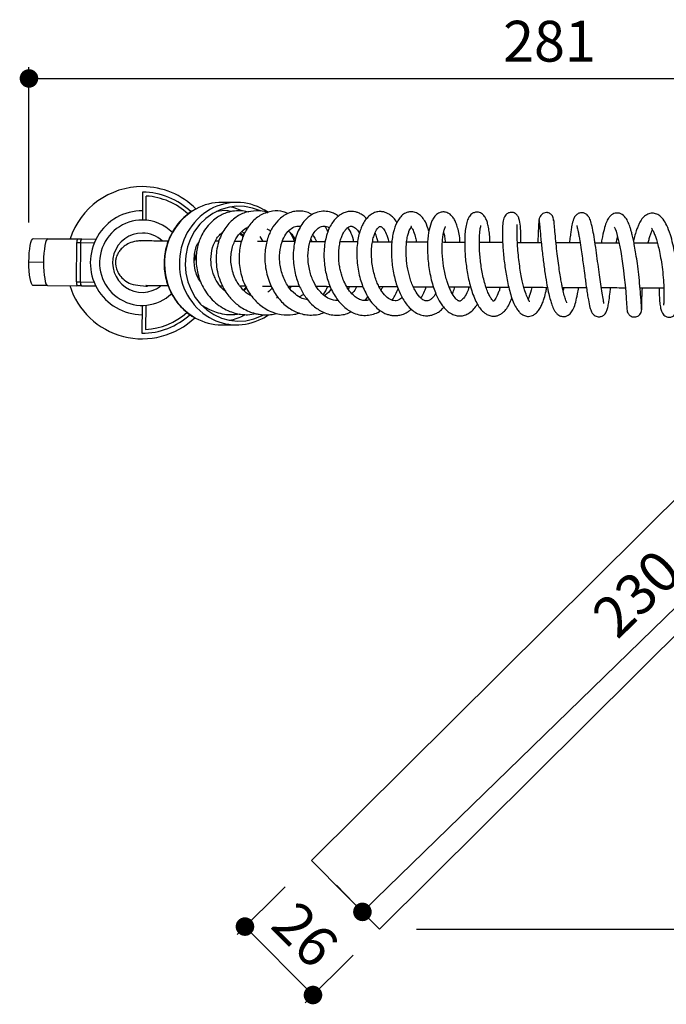
# Model space of a CAD drawing. Units: millimetres. Extents: x 245 to 1005, y 405 to 1493.
# Drawn here: x 276 to 450, y 1227 to 1493 of the extents above; entities that cross this region are included whole.
import ezdxf

# ---------------------------------------------------------------- set-up
doc = ezdxf.new("R2010")
doc.units = ezdxf.units.MM
doc.layers.add('COTA', color=1, linetype='Continuous')
doc.layers.add('RUBINETTOS', color=2, linetype='Continuous')
doc.styles.get("Standard").update_dxf_attribs({"font": 'arial.ttf'})
doc.dimstyles.new('Milímetros', dxfattribs={"dimtxt": 11, "dimasz": 5, "dimexe": 3, "dimexo": 10, "dimgap": 3, "dimtad": 1, "dimtxsty": 'Standard', "dimblk": 'DOT', "dimcen": 2.5, "dimadec": 0, "dimazin": 0, "dimtfac": 1, "dimtmove": 0, "dimatfit": 3, "dimldrblk": 'DOT', "dimfxl": 0, "dimarcsym": 0})

# ---------------------------------------------------------------- blocks, each defined once
blk = doc.blocks.new('_Dot')
at = {"color": 0, "linetype": 'ByBlock', "lineweight": -2}
blk.add_line((-0.5, 0), (-1, 0), dxfattribs=at)
at = {"color": 0, "linetype": 'ByBlock', "const_width": 0.5}
blk.add_lwpolyline([(-0.25, 0, 1), (0.25, 0, 1)], format="xyb", close=True, dxfattribs=at)
blk = doc.blocks.new('*D56')
at = {"layer": 'COTA', "color": 0, "lineweight": -2}
for p, q in [((278.18, 1438.02), (278.18, 1479.86)), ((558.71, 1436.03), (558.71, 1479.86)), ((283.18, 1476.86), (553.71, 1476.86))]:
    blk.add_line(p, q, dxfattribs=at)
at = {"layer": 'Defpoints', "color": 0}
for p in [(558.71, 1476.86), (278.18, 1428.02), (558.71, 1426.03)]:
    blk.add_point(p, dxfattribs=at)
at = {"layer": 'COTA', "color": 0, "lineweight": -2, "xscale": 5, "yscale": 5, "zscale": 5, "rotation": 180}
blk.add_blockref('_Dot', (278.18, 1476.86), dxfattribs=at)
at = {"layer": 'COTA', "color": 0, "lineweight": -2, "xscale": 5, "yscale": 5, "zscale": 5}
blk.add_blockref('_Dot', (558.71, 1476.86), dxfattribs=at)
at = {"layer": 'COTA', "color": 0, "insert": (418.45, 1485.47), "char_height": 11, "attachment_point": 5}
blk.add_mtext('281', dxfattribs=at)
blk = doc.blocks.new('*D58')
at = {"layer": 'COTA', "color": 0, "lineweight": -2}
for p, q in [((522.74, 1416.68), (527.62, 1411.66)), ((526.13, 1406.02), (371.63, 1255.75)), ((361.07, 1259.43), (365.95, 1254.41))]:
    blk.add_line(p, q, dxfattribs=at)
at = {"layer": 'Defpoints', "color": 0}
for p in [(529.71, 1409.51), (368.04, 1252.26), (368.04, 1252.26)]:
    blk.add_point(p, dxfattribs=at)
at = {"layer": 'COTA', "color": 0, "lineweight": -2, "xscale": 5, "yscale": 5, "zscale": 5}
for p, rotation in [((529.71, 1409.51), 44.2053785100401), ((368.04, 1252.26), 224.20537851004)]:
    blk.add_blockref('_Dot', p, dxfattribs=dict(at, rotation=rotation))
at = {"layer": 'COTA', "color": 0, "insert": (442.87, 1337.07), "char_height": 11, "attachment_point": 5, "rotation": 44.2054}
blk.add_mtext('230', dxfattribs=at)
blk = doc.blocks.new('*D59')
at = {"layer": 'COTA', "color": 0, "lineweight": -2}
for p, q in [((347.21, 1259.05), (334.26, 1246.19)), ((351.19, 1233.4), (339.92, 1244.75)), ((365.53, 1240.6), (352.59, 1227.74))]:
    blk.add_line(p, q, dxfattribs=at)
at = {"layer": 'Defpoints', "color": 0}
for p in [(354.3, 1266.1), (336.39, 1248.3), (372.63, 1247.65)]:
    blk.add_point(p, dxfattribs=at)
at = {"layer": 'COTA', "color": 0, "lineweight": -2, "xscale": 5, "yscale": 5, "zscale": 5}
for p, rotation in [((336.39, 1248.3), 134.8161281578409), ((354.72, 1229.86), 314.8161281578409)]:
    blk.add_blockref('_Dot', p, dxfattribs=dict(at, rotation=rotation))
at = {"layer": 'COTA', "color": 0, "insert": (351.67, 1245.15), "char_height": 11, "attachment_point": 5, "rotation": 314.8161}
blk.add_mtext('26', dxfattribs=at)
blk = doc.blocks.new('*D60')
at = {"layer": 'COTA', "color": 0, "lineweight": -2}
for p, q in [((543.71, 1451.03), (622.13, 1451.03)), ((619.13, 1446.03), (619.13, 1252.65)), ((382.63, 1247.65), (622.13, 1247.65))]:
    blk.add_line(p, q, dxfattribs=at)
at = {"layer": 'Defpoints', "color": 0}
for p in [(533.71, 1451.03), (372.63, 1247.65), (619.13, 1247.65)]:
    blk.add_point(p, dxfattribs=at)
at = {"layer": 'COTA', "color": 0, "lineweight": -2, "xscale": 5, "yscale": 5, "zscale": 5}
for p, rotation in [((619.13, 1451.03), 90), ((619.13, 1247.65), 270)]:
    blk.add_blockref('_Dot', p, dxfattribs=dict(at, rotation=rotation))
at = {"layer": 'COTA', "color": 0, "insert": (610.52, 1349.34), "char_height": 11, "attachment_point": 5, "rotation": 90}
blk.add_mtext('200', dxfattribs=at)

msp = doc.modelspace()

# ---------------------------------------------------------------- linework, layer by layer
at = {"layer": 'RUBINETTOS', "linetype": 'Continuous', "lineweight": 25}
for p, q in [((308.813, 1446.199), (308.774, 1438.699)), ((309.777, 1438.65), (309.811, 1445.166)), ((334.227, 1443.449), (330.235, 1443.467)), ((342.702, 1440.719), (341.566, 1441.424)), ((279.335, 1433.694), (283.274, 1433.668)), ((283.274, 1433.668), (291.152, 1433.616)), ((292.442, 1433.607), (296.254, 1433.582)), ((329.345, 1432.971), (328.409, 1432.975)), ((335.04, 1434.992), (335.991, 1434.123)), ((342.363, 1432.911), (339.733, 1432.923)), ((340.38, 1434.255), (341.247, 1432.916)), ((349.758, 1432.877), (346.479, 1432.892)), ((354.474, 1432.856), (354.181, 1433.623)), ((291.028, 1422.016), (291.098, 1432.616)), ((291.098, 1432.616), (292.083, 1432.61)), ((292.083, 1432.61), (292.013, 1422.01)), ((292.083, 1432.61), (295.792, 1432.585)), ((416.24, 1432.572), (409.809, 1432.602)), ((426.715, 1432.524), (420.222, 1432.554)), ((437.212, 1432.476), (430.725, 1432.506)), ((447.568, 1432.429), (441.236, 1432.458)), ((278.165, 1427.402), (282.105, 1427.376)), ((283.191, 1421.068), (279.252, 1421.094)), ((283.191, 1421.068), (291.069, 1421.016)), ((291.028, 1422.016), (292.013, 1422.01)), ((292.013, 1422.01), (295.722, 1421.985)), ((292.359, 1421.008), (296.171, 1420.982)), ((329.678, 1420.969), (330.32, 1420.966)), ((335.013, 1420.945), (336.642, 1420.937)), ((336.202, 1419.679), (336.923, 1420.487)), ((348.012, 1420.885), (351.122, 1420.871)), ((348.871, 1420.894), (348.438, 1420.379)), ((422.287, 1420.545), (422.14, 1419.675)), ((337.784, 1418.783), (337.523, 1418.585)), ((368.803, 1417.035), (369.506, 1418.042)), ((308.655, 1415.699), (308.616, 1408.2)), ((309.658, 1415.738), (309.625, 1409.222)), ((501.405, 1412.26), (354.3, 1266.095)), ((330.084, 1410.467), (334.075, 1410.449)), ((372.625, 1247.651), (535.019, 1409.006)), ((363.462, 1256.873), (354.3, 1266.095)), ((372.625, 1247.651), (363.462, 1256.873))]:
    msp.add_line(p, q, dxfattribs=at)
at = {"layer": 'RUBINETTOS', "linetype": 'Continuous', "lineweight": 25, "flags": 128}
for points in [[(340.691, 1441.095), (340.536, 1441.168), (338.439, 1441.942), (336.255, 1442.365), (334.037, 1442.426), (331.836, 1442.124), (329.703, 1441.467), (327.689, 1440.469), (325.841, 1439.155), (324.202, 1437.554), (322.81, 1435.704), (321.699, 1433.649), (320.894, 1431.437), (320.414, 1429.12), (320.271, 1426.752)], [(335.344, 1441.296), (333.48, 1441.965), (332.355, 1442.229)], [(435.906, 1436.816), (435.967, 1436.679), (436.126, 1436.342), (436.383, 1435.67), (436.732, 1434.517), (437.162, 1432.737), (437.646, 1430.225), (438.147, 1426.987), (438.388, 1425.148), (438.614, 1423.219), (438.816, 1421.266), (438.989, 1419.373), (439.128, 1417.642), (439.228, 1416.187), (439.292, 1415.129), (439.325, 1414.588), (439.325, 1414.588)], [(278.165, 1427.402), (278.201, 1428.641), (278.277, 1429.826), (278.391, 1430.915), (278.537, 1431.866), (278.712, 1432.644), (278.908, 1433.221), (279.119, 1433.575), (279.335, 1433.694)], [(283.274, 1433.668), (283.058, 1433.549), (282.847, 1433.195), (282.651, 1432.618), (282.477, 1431.84), (282.33, 1430.889), (282.216, 1429.8), (282.14, 1428.615), (282.105, 1427.376)], [(336.088, 1434.381), (335.845, 1434.608), (335.177, 1435.158)], [(279.252, 1421.094), (279.037, 1421.216), (278.831, 1421.573), (278.643, 1422.153), (278.478, 1422.933), (278.344, 1423.886), (278.245, 1424.976), (278.185, 1426.162), (278.165, 1427.402)], [(282.105, 1427.376), (282.124, 1426.136), (282.184, 1424.95), (282.283, 1423.86), (282.417, 1422.907), (282.582, 1422.126), (282.77, 1421.547), (282.976, 1421.19), (283.191, 1421.068)], [(320.271, 1426.752), (320.467, 1424.389), (320.998, 1422.085), (321.852, 1419.895), (323.009, 1417.871), (324.441, 1416.059), (326.115, 1414.502), (327.992, 1413.238), (330.028, 1412.294), (332.174, 1411.694), (334.382, 1411.451), (336.598, 1411.572), (338.772, 1412.053), (340.851, 1412.883), (341.226, 1413.076)], [(336.777, 1420.76), (336.296, 1420.161), (336.006, 1419.842)]]:
    msp.add_lwpolyline(points, dxfattribs=at)
at = {"layer": 'RUBINETTOS', "linetype": 'Continuous', "lineweight": 25}
for centre, radius, start, end in [((308.715, 1427.199), 20.5, 89.62027, 161.72265), ((308.715, 1427.199), 19, 46.20397, 89.70311), ((308.715, 1427.199), 20.5, 45.2802, 89.62027), ((308.715, 1427.199), 18, 46.88288, 86.50917), ((330.196, 1428.816), 14.651, 89.84506, 118.75383), ((334.16, 1428.87), 14.575, 59.88358, 119.11779), ((308.715, 1427.199), 14, 89.62027, 269.70311), ((331.382, 1427.182), 16.656, 119.62591, 181.44815), ((335.378, 1427.162), 16.662, 119.91893, 181.4427), ((308.715, 1427.199), 11.5, 89.62027, 313.57745), ((308.715, 1427.199), 11.5, 45.11987, 89.62027), ((308.715, 1427.199), 8, 89.62027, 308.25646), ((308.715, 1427.199), 8, 47.49405, 89.62027), ((331.329, 1426.705), 16.598, 179.80825, 240.19686), ((335.336, 1426.692), 16.614, 179.82509, 239.29716), ((308.715, 1427.199), 20.5, 197.51789, 313.73328), ((308.715, 1427.199), 19, 269.70311, 312.62906), ((308.715, 1427.199), 18, 272.89705, 311.93288), ((330.174, 1425.1), 14.633, 240.99466, 269.64673), ((334.141, 1425.027), 14.574, 239.99629, 297.46657), ((329.728, 1425.342), 13.88, 280.3229, 298.19143)]:
    msp.add_arc(centre, radius, start, end, dxfattribs=at)
for centre, major_axis, ratio, start_param, end_param in [((291.451, 1432.614), (-0.013, -2), 0.176327, 4.1887902, 4.712389), ((292.436, 1432.607), (-0.007, -1), 0.352654, 3.1415927, 4.712389), ((291.381, 1422.014), (-0.013, -2), 0.176327, 4.712389, 5.2359878), ((292.365, 1422.008), (-0.007, -1), 0.352654, 4.712389, 6.2831853)]:
    msp.add_ellipse(centre, major_axis=major_axis, ratio=ratio, start_param=start_param, end_param=end_param, dxfattribs=at)
for points, knots in [([(323.051, 1441.608), (322.89, 1441.531), (322.077, 1441.136), (320.747, 1440.148), (319.112, 1438.662), (317.699, 1436.929), (316.52, 1435.011), (315.602, 1432.936), (314.967, 1430.745), (314.635, 1428.67), (314.611, 1427.335), (314.601, 1426.764)], [0, 0, 0, 0, 0.0306284, 0.1551476, 0.279837, 0.4047158, 0.5297841, 0.6550273, 0.780422, 0.9059404, 1, 1, 1, 1]), ([(337.437, 1440.851), (336.878, 1440.974), (335.589, 1441.256), (333.64, 1441.205), (331.799, 1440.816), (330.265, 1440.218), (328.861, 1439.43), (327.439, 1438.329), (326.092, 1436.879), (324.994, 1435.213), (324.206, 1433.535), (323.665, 1431.859), (323.199, 1429.492), (323.169, 1426.891), (323.658, 1424.205), (324.346, 1422.094), (325.38, 1420.016), (326.749, 1418.077), (328.419, 1416.38), (330.287, 1415.026), (332.196, 1414.082), (333.975, 1413.518), (335.59, 1413.243), (337.362, 1413.128), (338.597, 1413.349), (339.341, 1413.482)], [0, 0, 0, 0, 0.0392282, 0.0903866, 0.1339672, 0.1685999, 0.2024567, 0.2429645, 0.2891724, 0.3327623, 0.3717612, 0.4069573, 0.4432197, 0.5214142, 0.5637701, 0.6084144, 0.6553757, 0.7041396, 0.7529541, 0.8016877, 0.8472564, 0.8865993, 0.9200052, 0.9517983, 1, 1, 1, 1]), ([(342.513, 1440.658), (342.502, 1440.664), (341.574, 1441.161), (339.454, 1441.269), (336.419, 1440.873), (333.519, 1439.337), (331.468, 1437.242), (330.142, 1435.073), (329.331, 1433.14), (328.78, 1430.968), (328.548, 1428.592), (328.683, 1426.067), (329.225, 1423.535), (330.11, 1421.237), (331.17, 1419.367), (332.217, 1417.963), (333.253, 1416.841), (334.4, 1415.828), (335.812, 1414.85), (337.392, 1414.054), (338.908, 1413.549), (340.255, 1413.274), (341.542, 1413.144), (342.972, 1413.182), (344.116, 1413.298), (344.763, 1413.512), (344.88, 1413.55)], [0, 0, 0, 0, 0.0008545, 0.0721519, 0.1434306, 0.2169986, 0.2948444, 0.3366732, 0.3804075, 0.4261003, 0.4738785, 0.5237996, 0.5759223, 0.6262764, 0.6690111, 0.7040435, 0.7319643, 0.7622056, 0.7979695, 0.8384571, 0.8732216, 0.8996447, 0.9264058, 0.9563108, 0.9921461, 1, 1, 1, 1]), ([(332.741, 1440.959), (332.341, 1441.06), (331.003, 1441.399), (329.641, 1441.143), (328.687, 1440.964)], [0, 0, 0, 0, 0.2995755, 1, 1, 1, 1]), ([(347.949, 1440.428), (347.545, 1440.614), (346.229, 1441.218), (343.718, 1441.225), (340.731, 1440.298), (338.118, 1438.216), (336.15, 1435.293), (334.933, 1431.637), (334.647, 1427.463), (335.417, 1423.184), (336.903, 1419.934), (338.448, 1417.788), (339.674, 1416.471), (341.013, 1415.351), (342.55, 1414.384), (344.278, 1413.644), (346.566, 1413.084), (348.802, 1413.128), (350.49, 1413.419), (351.06, 1413.669), (351.129, 1413.699)], [0, 0, 0, 0, 0.0314387, 0.1025151, 0.1794314, 0.2549787, 0.3303842, 0.4088649, 0.4911604, 0.5755774, 0.6585808, 0.6979462, 0.7342135, 0.7684598, 0.8065878, 0.848528, 0.88874, 0.9595252, 0.995111, 1, 1, 1, 1]), ([(354.426, 1440.148), (354.309, 1440.234), (353.368, 1440.934), (351.729, 1441.146), (349.799, 1441.077), (348.324, 1440.677), (346.931, 1439.978), (345.382, 1438.785), (343.836, 1436.917), (342.49, 1434.09), (341.846, 1431.203), (341.704, 1428.547), (341.845, 1426.337), (342.261, 1424.111), (343.125, 1421.375), (344.678, 1418.408), (347.155, 1415.639), (350.112, 1413.756), (352.919, 1413.044), (355.217, 1413.108), (356.643, 1413.351), (357.443, 1413.694), (357.678, 1413.795)], [0, 0, 0, 0, 0.01030905, 0.08301088, 0.11919507, 0.15786851, 0.19746816, 0.23362816, 0.29650294, 0.36149619, 0.43372569, 0.47378119, 0.51649066, 0.56052995, 0.60263401, 0.68054493, 0.75390549, 0.82716261, 0.90337596, 0.94281896, 0.98316377, 1, 1, 1, 1]), ([(361.563, 1439.712), (361.477, 1439.785), (361.063, 1440.132), (360.266, 1440.524), (358.949, 1440.998), (357.341, 1441.157), (355.74, 1440.823), (354.422, 1440.194), (353.335, 1439.425), (352.216, 1438.276), (351.182, 1436.736), (350.336, 1434.864), (349.743, 1432.773), (349.415, 1430.53), (349.364, 1428.225), (349.572, 1425.968), (350.118, 1423.277), (351.168, 1420.379), (352.854, 1417.591), (354.54, 1415.767), (356.113, 1414.573), (357.546, 1413.783), (359.186, 1413.224), (360.971, 1412.982), (362.746, 1413.145), (364.129, 1413.512), (364.844, 1413.888), (365.057, 1414)], [0, 0, 0, 0, 0.0082207, 0.0394832, 0.0666699, 0.1151455, 0.1645347, 0.192441, 0.2258015, 0.2646589, 0.3081604, 0.3521379, 0.3960242, 0.4398917, 0.4838269, 0.5261043, 0.5655259, 0.6357735, 0.6975395, 0.7549314, 0.7870513, 0.8227103, 0.8616787, 0.9034372, 0.9459884, 0.9839612, 1, 1, 1, 1]), ([(369.162, 1439.06), (369.032, 1439.211), (368.585, 1439.734), (367.79, 1440.249), (366.856, 1440.704), (366.032, 1440.939), (365.24, 1441.041), (364.336, 1441.014), (363.264, 1440.777), (362.054, 1440.189), (360.917, 1439.247), (359.964, 1438.077), (359.166, 1436.69), (358.498, 1435.031), (357.993, 1433.081), (357.703, 1430.927), (357.648, 1428.716), (357.846, 1426.037), (358.492, 1422.853), (359.652, 1419.919), (360.885, 1417.829), (361.92, 1416.469), (363.026, 1415.336), (364.295, 1414.347), (365.812, 1413.53), (367.524, 1413.04), (369.277, 1412.948), (371, 1413.299), (372.216, 1413.763), (372.798, 1414.176), (372.894, 1414.244)], [0, 0, 0, 0, 0.0144049, 0.0497677, 0.0749357, 0.0963053, 0.1172454, 0.1391297, 0.1690604, 0.2064481, 0.2435407, 0.279224, 0.3152652, 0.3536278, 0.3943419, 0.4373094, 0.4785548, 0.5163843, 0.5826225, 0.6521239, 0.6893386, 0.7237755, 0.7551619, 0.7883546, 0.8269798, 0.8694028, 0.9114598, 0.9527563, 0.9922051, 1, 1, 1, 1]), ([(377.326, 1438.02), (377.251, 1438.155), (376.915, 1438.754), (376.21, 1439.522), (375.304, 1440.257), (374.436, 1440.699), (373.504, 1440.964), (372.477, 1441.018), (371.244, 1440.735), (370.063, 1440.048), (369.049, 1439.029), (368.263, 1437.833), (367.675, 1436.583), (367.189, 1435.151), (366.791, 1433.395), (366.539, 1431.294), (366.495, 1428.974), (366.675, 1426.618), (367.048, 1424.385), (367.582, 1422.316), (368.272, 1420.38), (369.148, 1418.521), (370.26, 1416.757), (371.543, 1415.272), (372.849, 1414.214), (374.016, 1413.564), (375.055, 1413.185), (375.983, 1412.994), (376.912, 1412.936), (377.958, 1413.02), (379.158, 1413.357), (380.328, 1413.857), (380.952, 1414.462), (381.189, 1414.692)], [0, 0, 0, 0, 0.0105018, 0.0468622, 0.0779997, 0.1028332, 0.1256909, 0.154309, 0.1882053, 0.2260424, 0.2641561, 0.2975741, 0.3270448, 0.3590124, 0.395195, 0.4356155, 0.4785815, 0.5196808, 0.5587502, 0.5958368, 0.631512, 0.6692187, 0.7097088, 0.7526341, 0.790696, 0.821194, 0.8452882, 0.8677337, 0.8889171, 0.9126175, 0.9436204, 0.9786241, 1, 1, 1, 1]), ([(385.977, 1435.69), (385.69, 1436.563), (385.236, 1437.94), (384.208, 1439.427), (383.176, 1440.367), (382.138, 1440.837), (381.158, 1440.97), (380.144, 1440.837), (379.067, 1440.318), (378.095, 1439.375), (377.123, 1437.844), (376.266, 1435.358), (375.873, 1432.345), (375.831, 1429.676), (375.99, 1426.888), (376.552, 1423.425), (377.733, 1419.706), (379.068, 1417.124), (380.39, 1415.386), (381.587, 1414.24), (382.92, 1413.405), (384.327, 1412.946), (385.592, 1412.869), (386.668, 1413.043), (387.64, 1413.383), (388.588, 1413.918), (389.389, 1414.52), (389.825, 1415.028), (389.957, 1415.183)], [0, 0, 0, 0, 0.0581026, 0.091649, 0.128182, 0.1619697, 0.185572, 0.2095539, 0.2432537, 0.2782001, 0.3131847, 0.380296, 0.4470894, 0.4818436, 0.5172531, 0.5856307, 0.6508275, 0.7133253, 0.7463896, 0.7821347, 0.8191121, 0.8541347, 0.8855565, 0.9107861, 0.9322576, 0.957583, 0.9871201, 1, 1, 1, 1]), ([(394.349, 1432.673), (394.336, 1432.904), (394.28, 1433.88), (394.029, 1435.344), (393.634, 1436.97), (393.157, 1438.238), (392.594, 1439.302), (391.674, 1440.339), (390.738, 1440.783), (390.084, 1440.881), (389.476, 1440.882), (388.71, 1440.692), (387.743, 1440.034), (387.004, 1439.013), (386.37, 1437.613), (385.799, 1435.336), (385.557, 1432.428), (385.586, 1429.752), (385.738, 1427.589), (386.028, 1425.365), (386.46, 1423.141), (387.018, 1421.041), (387.668, 1419.179), (388.36, 1417.626), (389.075, 1416.348), (389.869, 1415.22), (390.873, 1414.153), (392.056, 1413.339), (393.211, 1412.925), (394.289, 1412.818), (395.356, 1412.956), (396.5, 1413.41), (397.611, 1414.238), (398.445, 1415.125), (398.877, 1415.826), (399.016, 1416.053)], [0, 0, 0, 0, 0.0114955, 0.0485026, 0.0822298, 0.1127162, 0.1412172, 0.1744074, 0.2088289, 0.2202385, 0.2282211, 0.2528074, 0.284823, 0.3145956, 0.3423845, 0.4001825, 0.4629669, 0.4958914, 0.52932, 0.5633105, 0.597919, 0.6329401, 0.6657638, 0.6957173, 0.7227856, 0.7487685, 0.7787173, 0.8129033, 0.8439451, 0.8670948, 0.8907411, 0.9200542, 0.9516457, 0.9843679, 1, 1, 1, 1]), ([(402.428, 1432.636), (402.416, 1433.027), (402.384, 1434.102), (402.222, 1435.597), (401.971, 1437.097), (401.638, 1438.314), (401.261, 1439.24), (400.648, 1440.154), (399.667, 1440.78), (398.671, 1440.896), (397.745, 1440.566), (397.191, 1440.125), (396.787, 1439.62), (396.331, 1438.692), (395.958, 1437.298), (395.704, 1435.501), (395.596, 1433.585), (395.597, 1431.065), (395.81, 1427.758), (396.31, 1424.346), (396.901, 1421.65), (397.483, 1419.581), (398.2, 1417.63), (398.994, 1416.004), (399.806, 1414.789), (400.573, 1413.958), (401.387, 1413.334), (402.376, 1412.888), (403.364, 1412.756), (404.305, 1412.888), (405.149, 1413.226), (405.963, 1413.783), (406.794, 1414.656), (407.622, 1415.885), (408.104, 1417.075), (408.335, 1417.646)], [0, 0, 0, 0, 0.0195462, 0.0537521, 0.0857031, 0.1154079, 0.1429593, 0.1702444, 0.1985975, 0.2225479, 0.240325, 0.2534969, 0.2748224, 0.3056778, 0.3444705, 0.381837, 0.4161642, 0.447679, 0.5072178, 0.5670723, 0.5989487, 0.6330496, 0.6695052, 0.7060698, 0.737501, 0.7634731, 0.7855196, 0.8104018, 0.8368427, 0.8582916, 0.8785563, 0.9001783, 0.9280545, 0.9655026, 1, 1, 1, 1]), ([(410.748, 1432.598), (410.753, 1432.959), (410.776, 1434.413), (410.688, 1436.526), (410.453, 1438.399), (410.117, 1439.476), (409.749, 1440.088), (409.217, 1440.504), (408.736, 1440.713), (408.195, 1440.802), (407.657, 1440.73), (407.056, 1440.481), (406.501, 1439.998), (405.956, 1438.818), (405.822, 1437.364), (405.763, 1435.775), (405.774, 1434.073), (405.849, 1432.201), (406.029, 1429.585), (406.331, 1426.816), (406.747, 1424.1), (407.126, 1422.054), (407.596, 1419.997), (408.173, 1417.987), (408.852, 1416.187), (409.562, 1414.818), (410.267, 1413.899), (410.991, 1413.253), (412.015, 1412.763), (412.997, 1412.7), (413.991, 1412.98), (414.771, 1413.483), (415.506, 1414.283), (416.141, 1415.342), (416.635, 1416.476), (417.086, 1417.816), (417.465, 1419.146), (417.672, 1420.224), (417.737, 1420.565)], [0, 0, 0, 0, 0.017487, 0.0702964, 0.1229872, 0.1512403, 0.1759577, 0.1858836, 0.194398, 0.2032912, 0.2138032, 0.2194887, 0.2368198, 0.2757975, 0.3205414, 0.3529621, 0.3847278, 0.4157918, 0.4461845, 0.5049064, 0.5335879, 0.5635811, 0.595623, 0.6298852, 0.6665271, 0.7025743, 0.7312721, 0.7525321, 0.776442, 0.8031963, 0.8218707, 0.8456757, 0.8747196, 0.9017112, 0.9258551, 0.9495578, 0.9840267, 1, 1, 1, 1]), ([(415.59, 1438.622), (415.572, 1438.328), (415.535, 1437.762), (415.455, 1435.965), (415.367, 1434.205), (415.279, 1432.967), (415.252, 1432.577)], [0, 0, 0, 0, 0.31432858, 0.60616042, 0.87577029, 1, 1, 1, 1]), ([(419.574, 1438.614), (419.56, 1438.841), (419.535, 1439.263), (419.235, 1439.911), (418.774, 1440.385), (418.301, 1440.607), (418.029, 1440.674), (417.915, 1440.694), (417.802, 1440.709), (417.415, 1440.733), (416.854, 1440.607), (416.161, 1440.091), (415.696, 1439.323), (415.621, 1438.775), (415.581, 1438.487)], [0, 0, 0, 0, 0.0958583, 0.1786513, 0.3027596, 0.3793606, 0.4036999, 0.4134695, 0.4237786, 0.4496542, 0.5941936, 0.7656761, 0.8763963, 1, 1, 1, 1]), ([(415.63, 1438.562), (415.635, 1438.584), (415.657, 1438.684), (415.712, 1438.187), (415.811, 1437.152), (415.944, 1435.633), (416.111, 1433.834), (416.308, 1431.861), (416.529, 1429.832), (416.837, 1427.264), (417.245, 1424.289), (417.751, 1421.251), (418.225, 1418.912), (418.662, 1417.172), (419.098, 1415.749), (419.623, 1414.537), (420.183, 1413.713), (420.674, 1413.229), (421.148, 1412.926), (421.725, 1412.722), (422.378, 1412.654), (423.159, 1412.826), (423.782, 1413.211), (424.405, 1413.829), (424.998, 1414.88), (425.527, 1416.51), (425.98, 1418.454), (426.218, 1419.939), (426.312, 1420.526)], [0, 0, 0, 0, 0.0143201, 0.0669071, 0.1171007, 0.1648712, 0.2101972, 0.253055, 0.2934249, 0.3312865, 0.399236, 0.4577807, 0.5083736, 0.5509873, 0.5878522, 0.6343696, 0.6624708, 0.6876465, 0.7073116, 0.7217737, 0.7396182, 0.7626938, 0.7833364, 0.8041019, 0.8519309, 0.9065693, 0.9630375, 1, 1, 1, 1]), ([(423.112, 1416.421), (423.108, 1416.437), (423.099, 1416.476), (422.949, 1416.794), (422.705, 1417.474), (422.368, 1418.638), (422.013, 1420.175), (421.723, 1421.622), (421.461, 1423.074), (421.164, 1424.924), (420.846, 1427.165), (420.524, 1429.732), (420.223, 1432.478), (419.964, 1435.157), (419.803, 1436.992), (419.705, 1438.072), (419.647, 1438.6), (419.613, 1438.834), (419.599, 1438.772), (419.598, 1438.765)], [0, 0, 0, 0, 0.0273877, 0.0667952, 0.1094958, 0.1864838, 0.2514989, 0.2884979, 0.3349773, 0.3909976, 0.456614, 0.5318826, 0.6168518, 0.7115654, 0.816079, 0.8722063, 0.9308289, 0.9919599, 1, 1, 1, 1]), ([(433.085, 1416.253), (433.104, 1416.264), (433.155, 1416.29), (433.049, 1416.722), (432.84, 1417.78), (432.556, 1419.469), (432.194, 1421.94), (431.819, 1424.677), (431.424, 1427.613), (431.006, 1430.663), (430.582, 1433.529), (430.159, 1436.011), (429.721, 1437.967), (429.289, 1439.201), (428.86, 1439.888), (428.293, 1440.358), (427.582, 1440.675), (426.75, 1440.679), (425.99, 1440.376), (425.352, 1439.77), (425.054, 1439.215), (424.725, 1438.336), (424.468, 1437.142), (424.226, 1435.642), (424.033, 1434.251), (423.898, 1433.108), (423.831, 1432.538)], [0, 0, 0, 0, 0.0198201, 0.0512058, 0.082787, 0.1436834, 0.2011316, 0.2567691, 0.3155035, 0.3775998, 0.4423131, 0.5054399, 0.5668738, 0.6253472, 0.6668038, 0.6803016, 0.698139, 0.7206672, 0.7441553, 0.765434, 0.7933977, 0.828401, 0.8883447, 0.9240184, 0.9621089, 1, 1, 1, 1]), ([(443.295, 1414.622), (443.289, 1414.706), (443.276, 1414.87), (443.235, 1415.615), (443.17, 1416.642), (443.053, 1418.288), (442.851, 1420.725), (442.526, 1423.886), (442.159, 1426.862), (441.781, 1429.446), (441.422, 1431.552), (441.08, 1433.287), (440.775, 1434.636), (440.481, 1435.764), (440.138, 1436.915), (439.659, 1438.175), (439.033, 1439.4), (437.954, 1440.374), (436.958, 1440.635), (436.163, 1440.583), (435.54, 1440.339), (434.953, 1439.948), (434.427, 1439.369), (433.839, 1438.318), (433.256, 1436.645), (432.799, 1434.637), (432.521, 1433.163), (432.425, 1432.552), (432.417, 1432.498)], [0, 0, 0, 0, 0.0426784, 0.083663, 0.122938, 0.1604902, 0.2301714, 0.2928657, 0.3484847, 0.396945, 0.4381725, 0.4721012, 0.5058685, 0.5302544, 0.5556627, 0.5970731, 0.6430726, 0.6960369, 0.7230461, 0.7450317, 0.7627536, 0.7755317, 0.8063295, 0.8492444, 0.9017738, 0.9628713, 0.9967125, 1, 1, 1, 1]), ([(448.006, 1420.427), (448.011, 1419.717), (448.021, 1418.223), (448.169, 1416.383), (448.386, 1414.967), (448.638, 1414.032), (449.088, 1413.307), (449.501, 1412.882), (450.289, 1412.501), (451.194, 1412.514), (451.924, 1412.839), (452.575, 1413.506), (452.817, 1414.105), (453.084, 1415.123), (453.209, 1416.436), (453.265, 1417.933), (453.266, 1419.739), (453.164, 1422.203), (452.909, 1425.098), (452.584, 1427.637), (452.199, 1429.977), (451.702, 1432.375), (451.003, 1434.947), (450.144, 1437.219), (449.189, 1438.848), (448.267, 1439.848), (447.077, 1440.502), (445.83, 1440.62), (444.523, 1440.162), (443.58, 1439.321), (442.909, 1438.333), (442.466, 1437.45), (442.103, 1436.586), (441.694, 1435.382), (441.349, 1434.191), (441.167, 1433.333), (441.114, 1433.08)], [0, 0, 0, 0, 0.0356921, 0.0751224, 0.1127106, 0.1473068, 0.1632434, 0.1783662, 0.1938621, 0.2090502, 0.2240961, 0.2372451, 0.2605602, 0.2927024, 0.3345452, 0.3591562, 0.3857349, 0.4348028, 0.4772938, 0.5132954, 0.544141, 0.5796051, 0.6220074, 0.6709603, 0.7142498, 0.7472783, 0.776078, 0.8055569, 0.8340477, 0.8673187, 0.8992416, 0.9148867, 0.9343383, 0.958683, 0.9878405, 1, 1, 1, 1]), ([(338.181, 1418.231), (337.855, 1418.391), (336.835, 1418.892), (335.6, 1420.114), (334.45, 1421.642), (333.621, 1423.173), (332.98, 1424.96), (332.614, 1426.888), (332.555, 1428.805), (332.781, 1430.615), (333.252, 1432.235), (334.09, 1434.029), (335.435, 1435.62), (336.663, 1436.587), (337.309, 1436.737), (337.322, 1436.739)], [0, 0, 0, 0, 0.0502409, 0.1572264, 0.2207252, 0.2923934, 0.3718951, 0.452413, 0.5313255, 0.6085174, 0.6834733, 0.7541226, 0.8814126, 0.9977484, 1, 1, 1, 1]), ([(335.567, 1435.624), (335.618, 1435.593), (335.868, 1435.437), (336.069, 1435.199), (336.229, 1435.009)], [0, 0, 0, 0, 0.2035064, 1, 1, 1, 1]), ([(342.255, 1436.32), (342.51, 1436.225), (342.904, 1436.079), (343.219, 1435.713), (343.331, 1435.583)], [0, 0, 0, 0, 0.6466553, 1, 1, 1, 1]), ([(353.323, 1417.227), (352.802, 1417.314), (351.654, 1417.504), (349.817, 1418.69), (348.266, 1420.368), (347.174, 1422.231), (346.262, 1424.404), (345.639, 1427.357), (345.751, 1430.717), (346.514, 1433.424), (347.653, 1435.376), (348.967, 1436.586), (350.235, 1437.171), (351.075, 1437.044), (351.421, 1436.992)], [0, 0, 0, 0, 0.0679999, 0.1497839, 0.2474283, 0.3030473, 0.3588823, 0.468514, 0.5750636, 0.6720994, 0.7576583, 0.8433149, 0.9354279, 1, 1, 1, 1]), ([(348.139, 1435.695), (348.437, 1435.457), (349.139, 1434.896), (349.663, 1433.929), (349.965, 1433.372)], [0, 0, 0, 0, 0.42433578, 1, 1, 1, 1]), ([(361.499, 1417.079), (361.434, 1417.069), (360.678, 1416.949), (359.295, 1417.318), (357.556, 1418.395), (356.019, 1420.043), (354.638, 1422.365), (353.603, 1425.496), (353.232, 1429.087), (353.591, 1431.931), (354.206, 1433.806), (354.889, 1435.203), (355.9, 1436.431), (357.032, 1437.103), (358.137, 1437.081), (358.849, 1436.789), (359.112, 1436.581), (359.152, 1436.549)], [0, 0, 0, 0, 0.0084392, 0.0988534, 0.1736199, 0.2385286, 0.3153695, 0.4062544, 0.5023743, 0.6011182, 0.6494337, 0.6935116, 0.7691132, 0.8516211, 0.9462728, 0.9917431, 1, 1, 1, 1]), ([(358.765, 1435.589), (358.755, 1435.614), (358.54, 1436.123), (358.233, 1436.552), (357.942, 1436.959)], [0, 0, 0, 0, 0.0494445, 1, 1, 1, 1]), ([(370, 1417.259), (369.681, 1417.156), (368.995, 1416.935), (368.061, 1417.039), (367.189, 1417.325), (366.282, 1417.822), (365.133, 1418.798), (363.985, 1420.308), (363.082, 1422.062), (362.496, 1423.656), (362.112, 1425.07), (361.843, 1426.456), (361.666, 1428.001), (361.623, 1429.712), (361.755, 1431.434), (362.052, 1432.987), (362.451, 1434.246), (363.041, 1435.535), (363.764, 1436.464), (364.367, 1436.899), (364.824, 1437.034), (365.133, 1437.028), (365.405, 1436.962), (365.706, 1436.832), (366.228, 1436.466), (366.78, 1435.911), (367.098, 1435.293), (367.206, 1435.085)], [0, 0, 0, 0, 0.043185, 0.0929391, 0.121934, 0.1586686, 0.2079309, 0.2670864, 0.3187175, 0.3596381, 0.3901621, 0.4215632, 0.457705, 0.4985346, 0.5433653, 0.5861467, 0.6253467, 0.6609682, 0.7284671, 0.7786909, 0.8193735, 0.8473097, 0.869218, 0.8933745, 0.9279133, 0.9756263, 1, 1, 1, 1]), ([(365.73, 1432.804), (365.691, 1433.004), (365.496, 1433.999), (364.981, 1435.352), (364.391, 1436.338), (364.17, 1436.707)], [0, 0, 0, 0, 0.1357432, 0.6762461, 1, 1, 1, 1]), ([(378.822, 1417.843), (378.486, 1417.579), (377.702, 1416.963), (376.468, 1416.883), (375.132, 1417.399), (373.684, 1418.777), (372.616, 1420.465), (371.879, 1422.084), (371.343, 1423.608), (370.898, 1425.376), (370.594, 1427.291), (370.464, 1429.226), (370.508, 1431.079), (370.713, 1432.773), (371.051, 1434.222), (371.46, 1435.333), (371.972, 1436.296), (372.399, 1436.766), (372.663, 1436.93), (372.768, 1436.978), (372.932, 1436.988), (373.143, 1436.892), (373.729, 1436.377), (374.441, 1435.16), (374.979, 1433.727), (375.134, 1432.837), (375.147, 1432.761)], [0, 0, 0, 0, 0.0466901, 0.10881, 0.1780842, 0.2400516, 0.2939881, 0.3244325, 0.3584932, 0.3961742, 0.4356907, 0.4752397, 0.5147353, 0.5540925, 0.5929368, 0.6289181, 0.6615836, 0.7163594, 0.737606, 0.7562988, 0.7892894, 0.8313976, 0.8779305, 0.9370033, 0.9946265, 1, 1, 1, 1]), ([(387.799, 1418.944), (387.649, 1418.681), (387.294, 1418.063), (386.739, 1417.531), (386.003, 1416.986), (385.446, 1416.867), (384.936, 1416.954), (384.569, 1417.096), (384.085, 1417.388), (383.267, 1418.118), (382.357, 1419.393), (381.528, 1421.131), (380.845, 1422.973), (380.211, 1425.467), (379.873, 1428.115), (379.794, 1430.309), (379.86, 1432.05), (380.056, 1433.642), (380.343, 1434.926), (380.656, 1435.852), (380.963, 1436.486), (381.222, 1436.846), (381.275, 1436.928), (381.2, 1436.931), (381.072, 1436.937), (381.188, 1436.827), (381.379, 1436.516), (381.765, 1435.841), (382.218, 1434.563), (382.501, 1433.373), (382.568, 1432.805), (382.577, 1432.727)], [0, 0, 0, 0, 0.0230494, 0.054195, 0.0871216, 0.1442439, 0.1670166, 0.1875958, 0.2123499, 0.242011, 0.3061305, 0.339052, 0.3707116, 0.4276582, 0.4857948, 0.5194017, 0.5558933, 0.5937004, 0.6285143, 0.6600675, 0.6884018, 0.7153638, 0.7450058, 0.7808877, 0.807385, 0.8483624, 0.8801956, 0.9082885, 0.9629392, 0.9949156, 1, 1, 1, 1]), ([(396.824, 1420.661), (396.616, 1420.099), (396.147, 1418.829), (395.461, 1417.8), (394.935, 1417.22), (394.565, 1416.951), (394.396, 1416.858), (394.125, 1416.851), (393.953, 1416.912), (393.625, 1417.084), (392.957, 1417.676), (391.886, 1419.324), (390.817, 1422.015), (390.003, 1425.386), (389.55, 1429.02), (389.513, 1431.922), (389.672, 1433.953), (389.877, 1435.266), (390.129, 1436.232), (390.326, 1436.765), (390.431, 1436.968), (390.405, 1436.973), (390.398, 1436.974)], [0, 0, 0, 0, 0.0511264, 0.1153872, 0.1471538, 0.18088, 0.2238281, 0.2623902, 0.2865807, 0.3108192, 0.3696661, 0.4428233, 0.5255831, 0.6088112, 0.6925888, 0.780348, 0.8258433, 0.872175, 0.9162107, 0.9549581, 0.9886578, 1, 1, 1, 1]), ([(405.185, 1420.623), (405.161, 1420.536), (405.028, 1420.051), (404.628, 1418.921), (404.08, 1417.728), (403.577, 1417.047), (403.451, 1416.879), (403.385, 1416.806), (403.379, 1416.798), (403.366, 1416.81), (403.32, 1416.866), (403.136, 1417.037), (402.72, 1417.552), (402.246, 1418.363), (401.727, 1419.507), (401.199, 1420.998), (400.716, 1422.74), (400.312, 1424.615), (399.897, 1427.124), (399.591, 1430.193), (399.531, 1433.4), (399.707, 1435.76), (399.885, 1436.836), (400.006, 1437.208), (399.975, 1437.202), (399.968, 1437.201)], [0, 0, 0, 0, 0.0072447, 0.04044, 0.1105442, 0.1488095, 0.1915114, 0.2282412, 0.2491057, 0.2709419, 0.3044642, 0.3409703, 0.3769027, 0.4153793, 0.4573623, 0.5028164, 0.5495003, 0.5952521, 0.6399865, 0.7257496, 0.8067815, 0.8839853, 0.9570505, 0.9900805, 1, 1, 1, 1]), ([(413.098, 1416.701), (413.104, 1416.7), (413.151, 1416.69), (412.898, 1416.954), (412.481, 1417.784), (411.908, 1419.33), (411.47, 1420.882), (411.107, 1422.397), (410.745, 1424.225), (410.403, 1426.341), (410.106, 1428.685), (409.884, 1431.086), (409.759, 1433.272), (409.716, 1435.011), (409.726, 1436.244), (409.748, 1437.015), (409.764, 1437.423), (409.732, 1437.477), (409.718, 1437.5)], [0, 0, 0, 0, 0.0068087, 0.0550386, 0.1490717, 0.2345045, 0.2840864, 0.340226, 0.4029354, 0.4722051, 0.5479959, 0.6302501, 0.7125071, 0.7869198, 0.8533171, 0.9116622, 0.9620657, 1, 1, 1, 1]), ([(425.842, 1437.195), (425.851, 1437.123), (425.872, 1436.96), (426.145, 1435.844), (426.401, 1434.47), (426.667, 1432.896), (426.971, 1430.879), (427.3, 1428.54), (427.621, 1426.18), (427.907, 1424.05), (428.18, 1422.057), (428.423, 1420.349), (428.675, 1418.679), (428.986, 1416.821), (429.32, 1415.202), (429.705, 1414.089), (430.076, 1413.402), (430.75, 1412.879), (431.297, 1412.668), (431.784, 1412.617), (432.245, 1412.672), (432.604, 1412.786), (432.955, 1412.981), (433.313, 1413.262), (433.715, 1413.788), (434.013, 1414.553), (434.306, 1415.743), (434.551, 1417.295), (434.742, 1418.808), (434.882, 1420.074), (434.927, 1420.487)], [0, 0, 0, 0, 0.0456229, 0.104229, 0.1374486, 0.1698284, 0.2271276, 0.2743855, 0.3149741, 0.368719, 0.4018029, 0.4390786, 0.4805722, 0.5213064, 0.5898107, 0.6412109, 0.6778315, 0.6943748, 0.7080314, 0.7227922, 0.7308976, 0.7431837, 0.7512469, 0.7611405, 0.7868517, 0.8312327, 0.874377, 0.9149091, 0.9722389, 1, 1, 1, 1]), ([(445.029, 1432.44), (445.061, 1432.592), (445.185, 1433.167), (445.438, 1434.048), (445.76, 1435.047), (446.053, 1435.761), (446.177, 1435.982), (446.211, 1436.042)], [0, 0, 0, 0, 0.0877408, 0.3338798, 0.6002469, 0.8916721, 1, 1, 1, 1]), ([(445.984, 1436.496), (445.986, 1436.469), (445.989, 1436.412), (446.466, 1435.646), (446.878, 1434.65), (447.296, 1433.439), (447.706, 1431.978), (448.126, 1430.161), (448.54, 1427.9), (448.908, 1425.259), (449.169, 1422.507), (449.299, 1420.022), (449.315, 1418.078), (449.273, 1416.762), (449.192, 1415.952), (449.197, 1415.835), (449.2, 1415.785)], [0, 0, 0, 0, 0.06158652, 0.12755768, 0.18806731, 0.24260451, 0.29884868, 0.36534254, 0.44213499, 0.52925307, 0.62570153, 0.71859937, 0.80369971, 0.88075701, 0.9496893, 1, 1, 1, 1]), ([(291.152, 1433.616), (291.201, 1433.615), (291.317, 1433.615), (291.792, 1433.612), (292.211, 1433.609), (292.441, 1433.607), (292.442, 1433.607)], [0, 0, 0, 0, 0.2450996, 0.589163, 0.9968536, 1, 1, 1, 1]), ([(308.167, 1433.068), (307.458, 1433.013), (306.136, 1432.91), (304.468, 1432.141), (303.291, 1431.231), (302.521, 1430.325), (302.047, 1429.524), (301.794, 1428.92), (301.665, 1428.49), (301.61, 1428.261), (301.577, 1428.094), (301.552, 1427.939), (301.527, 1427.734), (301.509, 1427.483), (301.501, 1426.947), (301.601, 1426.107), (301.962, 1424.95), (302.7, 1423.676), (303.887, 1422.441), (305.665, 1421.336), (311.588, 1420.68), (308.215, 1421.227), (312.438, 1420.999), (314.108, 1421.042), (315.495, 1421.035), (315.638, 1421.034)], [0, 0, 0, 0, 0.04269181, 0.07957208, 0.11038278, 0.13515905, 0.1540952, 0.16749406, 0.1722819, 0.17596239, 0.17747569, 0.17885425, 0.18181365, 0.18533412, 0.1895526, 0.20773286, 0.23618028, 0.2615321, 0.29246727, 0.32920297, 0.37136813, 0.56035633, 0.76161384, 0.97534181, 1, 1, 1, 1]), ([(308.226, 1433.046), (308.09, 1433.057), (307.933, 1433.069), (307.776, 1433.07), (307.755, 1433.07)], [0, 0, 0, 0, 0.86681137, 1, 1, 1, 1]), ([(315.701, 1433.034), (315.241, 1433.036), (313.806, 1433.042), (311.741, 1433.052), (309.551, 1433.062), (308.634, 1433.066), (308.167, 1433.068)], [0, 0, 0, 0, 0.1316433, 0.4104099, 0.6997956, 1, 1, 1, 1]), ([(324.428, 1422.061), (324.316, 1422.202), (323.499, 1423.236), (322.765, 1425.731), (322.602, 1429.097), (323.151, 1431.625), (323.886, 1432.677), (324.031, 1432.884)], [0, 0, 0, 0, 0.0466703, 0.3411064, 0.6366045, 0.9284638, 1, 1, 1, 1]), ([(331.205, 1419.403), (330.858, 1419.69), (330.048, 1420.359), (329.096, 1421.649), (328.324, 1423.026), (327.791, 1424.361), (327.272, 1426.276), (327.086, 1428.978), (327.817, 1432.108), (329.053, 1434.367), (330.106, 1435.191), (330.424, 1435.44)], [0, 0, 0, 0, 0.0737157, 0.17242475, 0.25421715, 0.32322307, 0.39728171, 0.56497089, 0.74323348, 0.92238739, 1, 1, 1, 1]), ([(335.54, 1432.943), (335.476, 1432.943), (334.734, 1432.946), (334.158, 1432.949), (333.633, 1432.951)], [0, 0, 0, 0, 0.0870362, 1, 1, 1, 1]), ([(349.796, 1432.778), (349.794, 1432.79), (349.618, 1433.752), (349.081, 1434.54), (348.551, 1435.318)], [0, 0, 0, 0, 0.01252155, 1, 1, 1, 1]), ([(358.004, 1432.84), (357.507, 1432.842), (356.06, 1432.848), (354.775, 1432.854), (353.932, 1432.858)], [0, 0, 0, 0, 0.344121, 1, 1, 1, 1]), ([(354.655, 1434.657), (354.73, 1434.574), (355.086, 1434.178), (355.406, 1433.51), (355.596, 1432.925), (355.62, 1432.85)], [0, 0, 0, 0, 0.1865139, 0.895748, 1, 1, 1, 1]), ([(366.757, 1432.799), (365.372, 1432.806), (363.75, 1432.813), (362.267, 1432.82), (362.05, 1432.821)], [0, 0, 0, 0, 0.854085, 1, 1, 1, 1]), ([(372.214, 1432.774), (372.14, 1433.164), (371.971, 1434.065), (371.652, 1434.851), (371.471, 1435.296)], [0, 0, 0, 0, 0.4326442, 1, 1, 1, 1]), ([(389.928, 1435.382), (390.021, 1435.004), (390.206, 1434.245), (390.318, 1433.21), (390.374, 1432.691)], [0, 0, 0, 0, 0.4992101, 1, 1, 1, 1]), ([(436.455, 1432.48), (436.507, 1432.801), (436.617, 1433.484), (436.737, 1433.976), (436.8, 1434.237)], [0, 0, 0, 0, 0.4717452, 1, 1, 1, 1]), ([(376.027, 1432.757), (375.35, 1432.76), (373.538, 1432.768), (371.821, 1432.776), (370.746, 1432.781)], [0, 0, 0, 0, 0.373787, 1, 1, 1, 1]), ([(385.662, 1432.713), (384.824, 1432.716), (382.896, 1432.725), (381.027, 1432.734), (379.97, 1432.739)], [0, 0, 0, 0, 0.4342733, 1, 1, 1, 1]), ([(395.612, 1432.667), (394.116, 1432.674), (392.08, 1432.683), (390.114, 1432.692), (389.592, 1432.695)], [0, 0, 0, 0, 0.73421583, 1, 1, 1, 1]), ([(405.842, 1432.62), (403.813, 1432.629), (401.7, 1432.639), (399.666, 1432.648), (399.586, 1432.649)], [0, 0, 0, 0, 0.9606082, 1, 1, 1, 1]), ([(323.359, 1429.736), (323.275, 1429.579), (322.961, 1428.992), (322.875, 1428.319), (322.812, 1427.827)], [0, 0, 0, 0, 0.2681513, 1, 1, 1, 1]), ([(314.601, 1426.764), (314.615, 1426.341), (314.654, 1425.156), (314.954, 1423.225), (315.585, 1421.028), (316.501, 1418.944), (317.681, 1417.015), (319.099, 1415.273), (320.742, 1413.781), (322.054, 1412.802), (322.847, 1412.418), (322.983, 1412.352)], [0, 0, 0, 0, 0.0714085, 0.2003447, 0.3293662, 0.4583629, 0.5872939, 0.7161156, 0.844785, 0.9732652, 1, 1, 1, 1]), ([(323.678, 1423.632), (323.701, 1423.589), (323.789, 1423.421), (323.932, 1423.297), (324.038, 1423.206)], [0, 0, 0, 0, 0.2569121, 1, 1, 1, 1]), ([(292.359, 1421.008), (292.357, 1421.008), (292.127, 1421.009), (291.709, 1421.012), (291.234, 1421.015), (291.117, 1421.016), (291.069, 1421.016)], [0, 0, 0, 0, 0.0031464, 0.410837, 0.7549004, 1, 1, 1, 1]), ([(341.141, 1420.917), (341.502, 1420.915), (342.238, 1420.912), (343.106, 1420.908), (343.548, 1420.906)], [0, 0, 0, 0, 0.4911203, 1, 1, 1, 1]), ([(343.784, 1420.458), (343.563, 1420.184), (343.204, 1419.739), (342.758, 1419.411), (342.586, 1419.284)], [0, 0, 0, 0, 0.61417168, 1, 1, 1, 1]), ([(355.647, 1420.85), (356.416, 1420.847), (357.624, 1420.841), (358.941, 1420.835), (359.419, 1420.833)], [0, 0, 0, 0, 0.63724166, 1, 1, 1, 1]), ([(357.468, 1418.592), (357.705, 1418.927), (358.191, 1419.617), (358.514, 1420.422), (358.68, 1420.836)], [0, 0, 0, 0, 0.4861545, 1, 1, 1, 1]), ([(359.672, 1420.195), (359.662, 1420.181), (359.188, 1419.463), (358.54, 1418.768), (357.863, 1418.406), (357.795, 1418.369)], [0, 0, 0, 0, 0.01820793, 0.90234565, 1, 1, 1, 1]), ([(363.78, 1420.813), (364.825, 1420.808), (366.25, 1420.802), (367.755, 1420.795), (368.158, 1420.793)], [0, 0, 0, 0, 0.7329029, 1, 1, 1, 1]), ([(364.266, 1420.057), (364.279, 1420.076), (364.428, 1420.298), (364.521, 1420.565), (364.605, 1420.809)], [0, 0, 0, 0, 0.0882652, 1, 1, 1, 1]), ([(366.561, 1420.8), (366.442, 1420.586), (366.04, 1419.866), (365.539, 1419.24), (365.157, 1418.913), (365.144, 1418.902)], [0, 0, 0, 0, 0.2906871, 0.9772661, 1, 1, 1, 1]), ([(372.504, 1420.773), (373.509, 1420.768), (375.142, 1420.761), (376.849, 1420.753), (377.507, 1420.75)], [0, 0, 0, 0, 0.6148088, 1, 1, 1, 1]), ([(373.543, 1420.768), (373.402, 1420.471), (373.252, 1420.154), (373.064, 1419.919), (373.052, 1419.904)], [0, 0, 0, 0, 0.9360257, 1, 1, 1, 1]), ([(375.992, 1417.198), (376.045, 1417.255), (376.427, 1417.664), (376.984, 1418.681), (377.454, 1419.656), (377.696, 1420.157)], [0, 0, 0, 0, 0.0725569, 0.5229457, 1, 1, 1, 1]), ([(381.746, 1420.73), (382.757, 1420.726), (384.519, 1420.718), (386.373, 1420.709), (387.163, 1420.706)], [0, 0, 0, 0, 0.5737717, 1, 1, 1, 1]), ([(383.818, 1417.659), (384.098, 1418.132), (384.651, 1419.065), (385.056, 1420.17), (385.256, 1420.714)], [0, 0, 0, 0, 0.5072339, 1, 1, 1, 1]), ([(391.431, 1420.686), (392.503, 1420.681), (394.379, 1420.673), (396.357, 1420.663), (397.204, 1420.66)], [0, 0, 0, 0, 0.5712378, 1, 1, 1, 1]), ([(392.28, 1418.857), (392.346, 1418.99), (392.622, 1419.542), (392.826, 1420.188), (392.98, 1420.679)], [0, 0, 0, 0, 0.2412951, 1, 1, 1, 1]), ([(401.347, 1420.641), (402.568, 1420.635), (404.576, 1420.626), (406.657, 1420.616), (407.473, 1420.612)], [0, 0, 0, 0, 0.6080708, 1, 1, 1, 1]), ([(411.561, 1420.594), (412.92, 1420.587), (415.016, 1420.578), (417.154, 1420.568), (417.905, 1420.565)], [0, 0, 0, 0, 0.6483816, 1, 1, 1, 1]), ([(413.694, 1420.584), (413.689, 1420.56), (413.487, 1419.525), (413.134, 1418.426), (412.813, 1417.66), (412.712, 1417.419)], [0, 0, 0, 0, 0.01599809, 0.69094347, 1, 1, 1, 1]), ([(421.942, 1420.546), (423.431, 1420.539), (425.581, 1420.529), (427.738, 1420.52), (428.401, 1420.516)], [0, 0, 0, 0, 0.6924472, 1, 1, 1, 1]), ([(432.411, 1420.498), (434.01, 1420.491), (436.18, 1420.481), (438.324, 1420.471), (438.889, 1420.468)], [0, 0, 0, 0, 0.7363056, 1, 1, 1, 1]), ([(442.862, 1420.45), (444.548, 1420.442), (446.706, 1420.432), (448.803, 1420.423), (449.262, 1420.421)], [0, 0, 0, 0, 0.7810943, 1, 1, 1, 1]), ([(443.298, 1414.614), (443.302, 1414.649), (443.311, 1414.723), (443.321, 1415.909), (443.373, 1417.706), (443.431, 1419.288), (443.495, 1420.281), (443.506, 1420.447)], [0, 0, 0, 0, 0.23128405, 0.49207424, 0.73341321, 0.95549897, 1, 1, 1, 1]), ([(345.309, 1417.931), (345.215, 1417.871), (345.093, 1417.792), (344.96, 1417.754), (344.929, 1417.745)], [0, 0, 0, 0, 0.7703916, 1, 1, 1, 1]), ([(352.247, 1418.796), (352.118, 1418.683), (351.75, 1418.361), (351.335, 1418.158), (351.065, 1418.026)], [0, 0, 0, 0, 0.3507179, 1, 1, 1, 1]), ([(324.975, 1415.714), (325.157, 1415.581), (325.748, 1415.147), (326.952, 1414.505), (328.715, 1413.777), (330.868, 1413.284), (332.973, 1413.145), (334.29, 1413.333), (334.81, 1413.407)], [0, 0, 0, 0, 0.06443644, 0.20945655, 0.39047294, 0.61332114, 0.8472909, 1, 1, 1, 1]), ([(439.322, 1414.644), (439.344, 1414.421), (439.385, 1414.001), (439.699, 1413.367), (440.162, 1412.904), (440.628, 1412.687), (440.922, 1412.615), (441.159, 1412.577), (441.529, 1412.569), (441.985, 1412.672), (442.446, 1412.911), (442.854, 1413.271), (443.216, 1413.84), (443.269, 1414.32), (443.297, 1414.578)], [0, 0, 0, 0, 0.10812941, 0.20387933, 0.35050125, 0.44218257, 0.4712007, 0.49406349, 0.54982931, 0.63871121, 0.70286935, 0.78385863, 0.88341937, 1, 1, 1, 1]), ([(340.965, 1412.128), (341.002, 1412.143), (341.624, 1412.413), (342.183, 1412.815), (342.709, 1413.193)], [0, 0, 0, 0, 0.058377, 1, 1, 1, 1])]:
    msp.add_open_spline(points, degree=3, knots=knots, dxfattribs=at)

# ---------------------------------------------------------------- dimensions: what is measured, and where the dimension line sits
at = {"layer": 'COTA'}
dim = msp.add_linear_dim(base=(558.712, 1476.857), p1=(278.183, 1428.021), p2=(558.712, 1426.033), text='281', dimstyle='Milímetros', dxfattribs=at)
dim.commit()
dim.dimension.update_dxf_attribs({"geometry": '*D56', "text_midpoint": (418.448, 1485.473)})
dim = msp.add_linear_dim(base=(619.134, 1247.651), p1=(533.712, 1451.033), p2=(372.625, 1247.651), angle=90, text='200', dimstyle='Milímetros', dxfattribs=at)
dim.commit()
dim.dimension.update_dxf_attribs({"geometry": '*D60', "text_midpoint": (610.518, 1349.342)})
dim = msp.add_aligned_dim(p1=(529.715, 1409.51), p2=(368.044, 1252.262), distance=0, text='230', dimstyle='Milímetros', dxfattribs=at)
dim.commit()
dim.dimension.update_dxf_attribs({"geometry": '*D58', "text_midpoint": (442.869, 1337.065)})
dim = msp.add_aligned_dim(p1=(372.625, 1247.651), p2=(354.3, 1266.095), distance=25.245, dimstyle='Milímetros', dxfattribs=at)
dim.commit()
dim.dimension.update_dxf_attribs({"geometry": '*D59', "text_midpoint": (351.667, 1245.153)})

doc.saveas('drawing.dxf')
